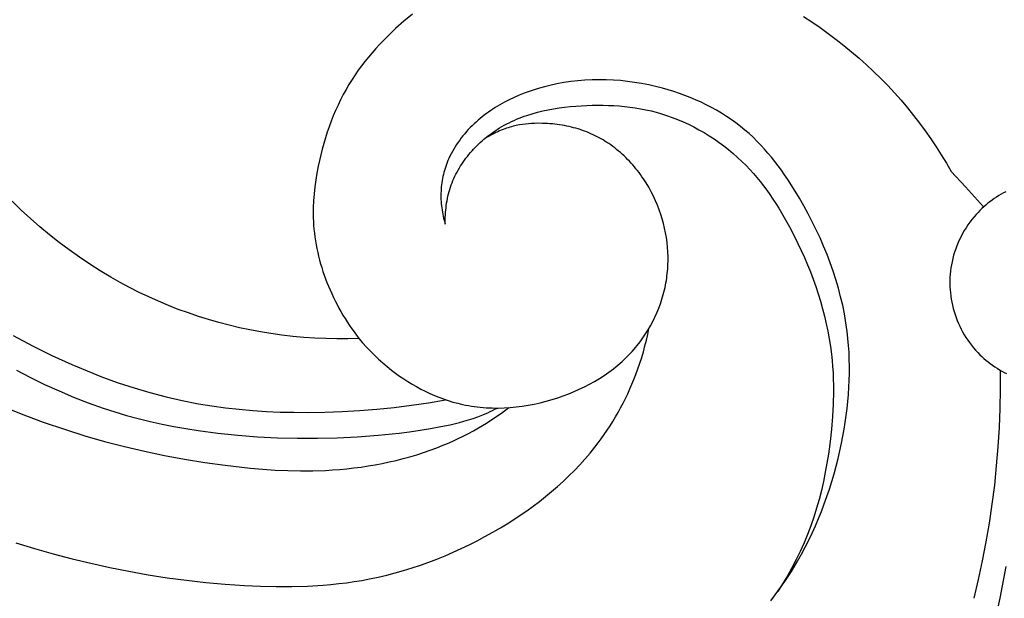
# Model space of a CAD drawing. Units: millimetres. Extents: x 753 to 1475, y -108 to 680.
# Drawn here: x 940 to 969, y 439 to 455 of the extents above; entities that cross this region are included whole.
import ezdxf

# ---------------------------------------------------------------- set-up
doc = ezdxf.new("R2010")
doc.units = ezdxf.units.MM
doc.header["$MEASUREMENT"] = 0
doc.layers.add('подложки$придержки', color=7, linetype='Continuous')

msp = doc.modelspace()

# ---------------------------------------------------------------- linework, layer by layer
at = {"layer": 'подложки$придержки'}
for points in [[(951.618, 455.646), (951.367, 455.439), (951.122, 455.222), (951.003, 455.111), (950.885, 454.998), (950.77, 454.882), (950.658, 454.765), (950.547, 454.645), (950.44, 454.523), (950.335, 454.399), (950.233, 454.273), (950.135, 454.144), (950.039, 454.013), (949.947, 453.88), (949.858, 453.744), (949.769, 453.601), (949.684, 453.455), (949.603, 453.307), (949.525, 453.156), (949.452, 453.004), (949.382, 452.849), (949.315, 452.693), (949.253, 452.536), (949.193, 452.376), (949.138, 452.216), (949.085, 452.054), (949.037, 451.891), (948.991, 451.727), (948.949, 451.562), (948.911, 451.396), (948.875, 451.229), (948.838, 451.031), (948.805, 450.832), (948.778, 450.632), (948.756, 450.432), (948.741, 450.231), (948.733, 450.031), (948.731, 449.931), (948.731, 449.83), (948.734, 449.73), (948.738, 449.63), (948.745, 449.517), (948.754, 449.404), (948.767, 449.291), (948.781, 449.178), (948.798, 449.065), (948.817, 448.953), (948.839, 448.841), (948.863, 448.73), (948.889, 448.619), (948.917, 448.508), (948.948, 448.398), (948.98, 448.289), (949.015, 448.18), (949.052, 448.072), (949.09, 447.964), (949.131, 447.858), (949.175, 447.748), (949.22, 447.64), (949.268, 447.533), (949.318, 447.426), (949.37, 447.321), (949.423, 447.217), (949.479, 447.113), (949.536, 447.011), (949.595, 446.91), (949.656, 446.809), (949.719, 446.711), (949.783, 446.613), (949.849, 446.516), (949.917, 446.421), (949.987, 446.327), (950.058, 446.235)], [(962.963, 455.574), (963.204, 455.416), (963.441, 455.253), (963.675, 455.084), (963.906, 454.911), (964.133, 454.734), (964.355, 454.551), (964.574, 454.364), (964.788, 454.172), (964.998, 453.975), (965.204, 453.774), (965.405, 453.568), (965.601, 453.358), (965.792, 453.144), (965.977, 452.925), (966.154, 452.707), (966.326, 452.484), (966.493, 452.258), (966.654, 452.028), (966.811, 451.795), (966.962, 451.559), (967.108, 451.319), (967.249, 451.077)], [(962.009, 438.617), (962.219, 438.896), (962.419, 439.183), (962.609, 439.476), (962.789, 439.775), (962.902, 439.975), (963.009, 440.176), (963.113, 440.38), (963.212, 440.586), (963.306, 440.794), (963.397, 441.005), (963.482, 441.217), (963.564, 441.431), (963.641, 441.646), (963.715, 441.863), (963.783, 442.082), (963.848, 442.302), (963.909, 442.524), (963.965, 442.747), (964.017, 442.97), (964.065, 443.195), (964.14, 443.597), (964.173, 443.799), (964.202, 444.002), (964.227, 444.205), (964.248, 444.408), (964.266, 444.611), (964.279, 444.815), (964.289, 445.018), (964.294, 445.221), (964.295, 445.425), (964.291, 445.628), (964.283, 445.831), (964.27, 446.033), (964.252, 446.235), (964.229, 446.436), (964.194, 446.69), (964.15, 446.943), (964.099, 447.195), (964.04, 447.445), (963.974, 447.694), (963.902, 447.942), (963.822, 448.187), (963.736, 448.431), (963.644, 448.673), (963.546, 448.913), (963.442, 449.151), (963.332, 449.387), (963.217, 449.621), (963.097, 449.852), (962.972, 450.081), (962.842, 450.307), (962.676, 450.581), (962.503, 450.85), (962.413, 450.982), (962.321, 451.112), (962.227, 451.24), (962.13, 451.366), (962.032, 451.49), (961.93, 451.612), (961.826, 451.73), (961.719, 451.846), (961.609, 451.959), (961.497, 452.069), (961.381, 452.176), (961.262, 452.279), (961.133, 452.385), (961, 452.486), (960.864, 452.584), (960.724, 452.678), (960.582, 452.767), (960.437, 452.853), (960.289, 452.935), (960.139, 453.012), (959.987, 453.086), (959.832, 453.156), (959.676, 453.222), (959.518, 453.284), (959.358, 453.342), (959.197, 453.396), (959.034, 453.447), (958.871, 453.493), (958.67, 453.545), (958.468, 453.59), (958.264, 453.63), (958.06, 453.664), (957.856, 453.692), (957.65, 453.713), (957.444, 453.729), (957.238, 453.738), (957.032, 453.741), (956.826, 453.737), (956.62, 453.727), (956.414, 453.71), (956.209, 453.687), (956.005, 453.657), (955.801, 453.62), (955.598, 453.576), (955.447, 453.538), (955.296, 453.496), (955.146, 453.451), (954.997, 453.401), (954.851, 453.347), (954.705, 453.289), (954.562, 453.226), (954.421, 453.159), (954.283, 453.088), (954.147, 453.012), (954.08, 452.972), (954.014, 452.932), (953.949, 452.89), (953.884, 452.847), (953.821, 452.803), (953.758, 452.757), (953.696, 452.711), (953.635, 452.663), (953.575, 452.614), (953.516, 452.564), (953.458, 452.512), (953.401, 452.46), (953.344, 452.405), (953.289, 452.35), (953.234, 452.293), (953.181, 452.235), (953.13, 452.175), (953.079, 452.115), (953.03, 452.053), (952.983, 451.991), (952.937, 451.927), (952.893, 451.862), (952.851, 451.796), (952.81, 451.729), (952.772, 451.661), (952.735, 451.592), (952.7, 451.522), (952.667, 451.45), (952.643, 451.395), (952.62, 451.339), (952.599, 451.282), (952.579, 451.225), (952.56, 451.167), (952.542, 451.109), (952.526, 451.05), (952.511, 450.991), (952.498, 450.932), (952.485, 450.873), (952.475, 450.813), (952.465, 450.753), (952.457, 450.693), (952.45, 450.633), (952.445, 450.572), (952.441, 450.511), (952.439, 450.45), (952.438, 450.389), (952.438, 450.328), (952.44, 450.267), (952.443, 450.206), (952.448, 450.145), (952.454, 450.084), (952.461, 450.023), (952.47, 449.963), (952.48, 449.902), (952.491, 449.842), (952.503, 449.783), (952.517, 449.723), (952.532, 449.664), (952.548, 449.605), (952.565, 449.547)], [(952.565, 449.547), (952.564, 449.615), (952.565, 449.683), (952.566, 449.751), (952.569, 449.82), (952.574, 449.888), (952.579, 449.956), (952.586, 450.024), (952.595, 450.092), (952.605, 450.159), (952.616, 450.227), (952.629, 450.294), (952.644, 450.361), (952.66, 450.427), (952.677, 450.493), (952.697, 450.559), (952.717, 450.624), (952.74, 450.688), (952.764, 450.751), (952.789, 450.814), (952.817, 450.877), (952.845, 450.938), (952.875, 450.999), (952.907, 451.06), (952.94, 451.119), (952.974, 451.179), (953.01, 451.237), (953.047, 451.295), (953.085, 451.351), (953.125, 451.407), (953.166, 451.463), (953.208, 451.517), (953.251, 451.571), (953.295, 451.624), (953.341, 451.676), (953.387, 451.727), (953.434, 451.777), (953.483, 451.826), (953.532, 451.874), (953.582, 451.921), (953.634, 451.967), (953.686, 452.013), (953.739, 452.057), (953.792, 452.1), (953.847, 452.142), (953.902, 452.182), (953.958, 452.222), (954.014, 452.261), (954.071, 452.298), (954.139, 452.34), (954.208, 452.381), (954.277, 452.42), (954.348, 452.458), (954.419, 452.494), (954.49, 452.528), (954.563, 452.561), (954.636, 452.593), (954.709, 452.623), (954.784, 452.652), (954.858, 452.679), (954.934, 452.705), (955.086, 452.753), (955.24, 452.796), (955.395, 452.834), (955.552, 452.868), (955.71, 452.897), (955.869, 452.922), (956.029, 452.944), (956.19, 452.961), (956.35, 452.976), (956.511, 452.987), (956.67, 452.995), (956.827, 453), (956.985, 453.002), (957.143, 453.001), (957.3, 452.996), (957.457, 452.989), (957.613, 452.978), (957.769, 452.963), (957.924, 452.945), (958.078, 452.923), (958.232, 452.897), (958.385, 452.867), (958.536, 452.833), (958.687, 452.795), (958.837, 452.752), (958.986, 452.705), (959.147, 452.649), (959.307, 452.587), (959.466, 452.521), (959.622, 452.449), (959.776, 452.373), (959.928, 452.291), (960.078, 452.206), (960.225, 452.115), (960.37, 452.021), (960.512, 451.922), (960.651, 451.819), (960.786, 451.713), (960.919, 451.602), (961.048, 451.488), (961.173, 451.371), (961.295, 451.25), (961.403, 451.137), (961.508, 451.021), (961.609, 450.903), (961.708, 450.783), (961.804, 450.66), (961.897, 450.535), (961.988, 450.408), (962.076, 450.279), (962.161, 450.149), (962.244, 450.017), (962.404, 449.747), (962.556, 449.473), (962.7, 449.194), (962.8, 448.991), (962.896, 448.787), (962.988, 448.581), (963.076, 448.373), (963.16, 448.163), (963.24, 447.952), (963.316, 447.74), (963.387, 447.526), (963.453, 447.312), (963.515, 447.095), (963.571, 446.878), (963.622, 446.66), (963.668, 446.441), (963.709, 446.221), (963.743, 446), (963.772, 445.778), (963.791, 445.598), (963.807, 445.417), (963.818, 445.236), (963.826, 445.055), (963.831, 444.874), (963.832, 444.692), (963.825, 444.329), (963.805, 443.966), (963.775, 443.603), (963.734, 443.24), (963.684, 442.879), (963.641, 442.613), (963.593, 442.349), (963.54, 442.085), (963.481, 441.824), (963.415, 441.564), (963.342, 441.306), (963.263, 441.05), (963.175, 440.797), (963.08, 440.547), (962.977, 440.3), (962.867, 440.056), (962.749, 439.815), (962.625, 439.578), (962.494, 439.345), (962.357, 439.115), (962.214, 438.889)], [(950.058, 446.235), (950.165, 446.108), (950.276, 445.985), (950.39, 445.865), (950.507, 445.748), (950.628, 445.634), (950.752, 445.524), (950.879, 445.417), (951.009, 445.313), (951.124, 445.226), (951.241, 445.142), (951.361, 445.061), (951.482, 444.982), (951.605, 444.907), (951.73, 444.835), (951.857, 444.766), (951.986, 444.701), (952.116, 444.639), (952.248, 444.581), (952.381, 444.527), (952.516, 444.477), (952.652, 444.431), (952.789, 444.389), (952.927, 444.351), (953.066, 444.318), (953.151, 444.301), (953.237, 444.285), (953.322, 444.27), (953.408, 444.258), (953.494, 444.247), (953.581, 444.238), (953.667, 444.23), (953.754, 444.224), (953.841, 444.219), (953.928, 444.216), (954.015, 444.215), (954.102, 444.215), (954.277, 444.219), (954.452, 444.23), (954.627, 444.246), (954.801, 444.269), (954.975, 444.296), (955.149, 444.329), (955.321, 444.367), (955.493, 444.411), (955.663, 444.459), (955.832, 444.513), (955.99, 444.567), (956.147, 444.626), (956.302, 444.69), (956.454, 444.757), (956.605, 444.829), (956.753, 444.906), (956.898, 444.987), (957.04, 445.072), (957.179, 445.162), (957.315, 445.256), (957.381, 445.305), (957.447, 445.355), (957.511, 445.406), (957.575, 445.459), (957.637, 445.512), (957.699, 445.567), (957.759, 445.623), (957.819, 445.68), (957.877, 445.738), (957.934, 445.797), (957.99, 445.858), (958.044, 445.92), (958.089, 445.972), (958.133, 446.026), (958.218, 446.136), (958.3, 446.248), (958.378, 446.364), (958.452, 446.482), (958.522, 446.603), (958.588, 446.726), (958.649, 446.851), (958.707, 446.979), (958.76, 447.108), (958.808, 447.239), (958.852, 447.372), (958.872, 447.438), (958.892, 447.505), (958.909, 447.573), (958.926, 447.64), (958.942, 447.708), (958.956, 447.777), (958.969, 447.845), (958.981, 447.914), (958.991, 447.982), (959, 448.051), (959.008, 448.12), (959.015, 448.189), (959.021, 448.258), (959.025, 448.327), (959.028, 448.396), (959.03, 448.466), (959.03, 448.604), (959.025, 448.743), (959.016, 448.882), (959.002, 449.02), (958.983, 449.158), (958.959, 449.295), (958.931, 449.431), (958.899, 449.567), (958.861, 449.701), (958.82, 449.834), (958.774, 449.966), (958.723, 450.097), (958.666, 450.231), (958.605, 450.363), (958.539, 450.492), (958.468, 450.62), (958.394, 450.745), (958.355, 450.806), (958.315, 450.867), (958.273, 450.927), (958.231, 450.986), (958.188, 451.044), (958.144, 451.102), (958.099, 451.158), (958.053, 451.214), (958.006, 451.269), (957.957, 451.323), (957.908, 451.376), (957.858, 451.428), (957.807, 451.479), (957.756, 451.529), (957.703, 451.577), (957.649, 451.625), (957.595, 451.672), (957.539, 451.717), (957.483, 451.762), (957.426, 451.805), (957.368, 451.847), (957.309, 451.887), (957.254, 451.923), (957.199, 451.958), (957.143, 451.992), (957.087, 452.025), (957.029, 452.057), (956.971, 452.087), (956.913, 452.117), (956.854, 452.145), (956.794, 452.172), (956.733, 452.199), (956.672, 452.224), (956.61, 452.247), (956.547, 452.27), (956.484, 452.292), (956.42, 452.312), (956.355, 452.331), (956.29, 452.349), (956.224, 452.366), (956.157, 452.382), (956.09, 452.397), (956.022, 452.41), (955.954, 452.422), (955.884, 452.433), (955.815, 452.442), (955.744, 452.451), (955.673, 452.458), (955.601, 452.464), (955.529, 452.469), (955.456, 452.472), (955.383, 452.474), (955.234, 452.475), (955.15, 452.473), (955.066, 452.469), (954.98, 452.463), (954.893, 452.454), (954.805, 452.443), (954.716, 452.428), (954.671, 452.419), (954.625, 452.41), (954.579, 452.399), (954.532, 452.388), (954.485, 452.375), (954.437, 452.361), (954.389, 452.346), (954.34, 452.33), (954.291, 452.313), (954.241, 452.294), (954.191, 452.275), (954.14, 452.253), (954.088, 452.231), (954.036, 452.207), (953.983, 452.181), (953.929, 452.155), (953.82, 452.096), (953.707, 452.031)], [(967.249, 451.077), (967.663, 450.633), (968.181, 450.049)], [(968.832, 450.492), (968.764, 450.456), (968.696, 450.418), (968.629, 450.379), (968.564, 450.337), (968.5, 450.294), (968.436, 450.249), (968.374, 450.202), (968.313, 450.154), (968.254, 450.104), (968.195, 450.053), (968.138, 450), (968.082, 449.946), (968.028, 449.89), (967.975, 449.833), (967.911, 449.759), (967.85, 449.683), (967.79, 449.605), (967.734, 449.526), (967.68, 449.444), (967.628, 449.361), (967.579, 449.277), (967.533, 449.19), (967.49, 449.103), (967.45, 449.014), (967.413, 448.924), (967.378, 448.832), (967.347, 448.74), (967.319, 448.646), (967.294, 448.552), (967.272, 448.457), (967.255, 448.368), (967.24, 448.278), (967.228, 448.188), (967.219, 448.098), (967.213, 448.007), (967.21, 447.917), (967.21, 447.826), (967.212, 447.735), (967.217, 447.644), (967.225, 447.553), (967.236, 447.463), (967.249, 447.373), (967.266, 447.284), (967.285, 447.195), (967.306, 447.107), (967.331, 447.019), (967.359, 446.931), (967.389, 446.843), (967.422, 446.757), (967.458, 446.671), (967.496, 446.587), (967.538, 446.504), (967.581, 446.422), (967.627, 446.342), (967.676, 446.264), (967.727, 446.186), (967.78, 446.111), (967.836, 446.037), (967.894, 445.965), (967.954, 445.895), (968.017, 445.827), (968.081, 445.761), (968.139, 445.706), (968.198, 445.653), (968.258, 445.601), (968.32, 445.551), (968.383, 445.503), (968.447, 445.456), (968.513, 445.411), (968.58, 445.368), (968.648, 445.326), (968.717, 445.287), (968.787, 445.249), (968.858, 445.213)], [(950.058, 446.235), (949.739, 446.225), (949.419, 446.224), (949.099, 446.229), (948.779, 446.243), (948.46, 446.264), (948.141, 446.292), (947.823, 446.329), (947.505, 446.373), (947.201, 446.423), (946.897, 446.48), (946.595, 446.544), (946.294, 446.616), (945.994, 446.695), (945.697, 446.78), (945.402, 446.873), (945.108, 446.972), (944.817, 447.078), (944.529, 447.191), (944.243, 447.311), (943.96, 447.437), (943.681, 447.57), (943.404, 447.709), (943.131, 447.855), (942.862, 448.007), (942.551, 448.193), (942.246, 448.387), (941.946, 448.59), (941.651, 448.8), (941.361, 449.018), (941.078, 449.243), (940.799, 449.475), (940.527, 449.714), (940.26, 449.96), (939.999, 450.212)], [(940.105, 440.305), (940.645, 440.141), (941.187, 439.987), (941.732, 439.843), (942.28, 439.71), (942.831, 439.588), (943.384, 439.478), (943.939, 439.378), (944.496, 439.291), (945.055, 439.216), (945.616, 439.153), (946.178, 439.103), (946.741, 439.065), (947.198, 439.045), (947.654, 439.034), (948.11, 439.035), (948.566, 439.049), (949.02, 439.076), (949.246, 439.096), (949.472, 439.119), (949.697, 439.147), (949.921, 439.179), (950.145, 439.215), (950.368, 439.256), (950.617, 439.308), (950.865, 439.366), (951.112, 439.429), (951.357, 439.499), (951.601, 439.574), (951.844, 439.654), (952.084, 439.74), (952.324, 439.832), (952.561, 439.928), (952.796, 440.03), (953.03, 440.136), (953.261, 440.248), (953.49, 440.364), (953.717, 440.485), (953.942, 440.611), (954.164, 440.741), (954.359, 440.859), (954.551, 440.981), (954.741, 441.107), (954.928, 441.236), (955.113, 441.368), (955.295, 441.505), (955.473, 441.645), (955.649, 441.788), (955.821, 441.936), (955.989, 442.087), (956.153, 442.243), (956.313, 442.402), (956.469, 442.565), (956.62, 442.732), (956.767, 442.904), (956.909, 443.079), (957.001, 443.2), (957.091, 443.321), (957.179, 443.445), (957.264, 443.571), (957.347, 443.698), (957.428, 443.827), (957.506, 443.957), (957.582, 444.089), (957.655, 444.222), (957.726, 444.356), (957.794, 444.492), (957.859, 444.629), (957.922, 444.767), (957.983, 444.906), (958.041, 445.047), (958.096, 445.188), (958.156, 445.351), (958.212, 445.516), (958.265, 445.681), (958.314, 445.847), (958.36, 446.015), (958.402, 446.183), (958.44, 446.352), (958.475, 446.522)], [(940.023, 446.323), (940.581, 446.023), (941.149, 445.741), (941.726, 445.478), (942.17, 445.29), (942.62, 445.114), (943.074, 444.95), (943.532, 444.799), (943.994, 444.662), (944.46, 444.539), (944.929, 444.431), (945.401, 444.339), (945.792, 444.275), (946.185, 444.221), (946.58, 444.177), (946.976, 444.142), (947.373, 444.117), (947.77, 444.099), (948.168, 444.09), (948.566, 444.087), (949.07, 444.094), (949.574, 444.112), (950.077, 444.14), (950.58, 444.18), (951.081, 444.232), (951.58, 444.295), (952.078, 444.37), (952.573, 444.457)], [(940.12, 445.309), (940.527, 445.101), (940.938, 444.901), (941.355, 444.71), (941.776, 444.531), (942.202, 444.364), (942.633, 444.21), (942.97, 444.101), (943.311, 444.001), (943.653, 443.909), (943.998, 443.824), (944.344, 443.748), (944.691, 443.679), (945.04, 443.616), (945.389, 443.561), (945.965, 443.484), (946.542, 443.424), (947.119, 443.38), (947.697, 443.351), (948.275, 443.338), (948.852, 443.339), (949.429, 443.353), (950.005, 443.381), (950.616, 443.426), (951.226, 443.487), (951.53, 443.525), (951.833, 443.569), (952.134, 443.619), (952.435, 443.675), (952.705, 443.731), (952.973, 443.796), (953.107, 443.832), (953.241, 443.871), (953.374, 443.914), (953.508, 443.96), (953.654, 444.016), (953.727, 444.046), (953.798, 444.077), (953.869, 444.11), (953.938, 444.143), (954.006, 444.178), (954.072, 444.215)], [(968.666, 445.316), (968.668, 444.759), (968.659, 444.202), (968.638, 443.645), (968.604, 443.089), (968.558, 442.534), (968.501, 441.981), (968.431, 441.428), (968.35, 440.878), (968.256, 440.329), (968.151, 439.781), (968.034, 439.236), (967.905, 438.693)], [(939.627, 444.293), (940.259, 444.043), (940.896, 443.808), (941.539, 443.589), (942.107, 443.412), (942.678, 443.248), (943.254, 443.098), (943.833, 442.962), (944.415, 442.839), (945, 442.73), (945.588, 442.634), (946.177, 442.552), (946.903, 442.47), (947.267, 442.438), (947.631, 442.414), (947.995, 442.398), (948.36, 442.39), (948.725, 442.393), (949.09, 442.406), (949.296, 442.418), (949.502, 442.433), (949.709, 442.453), (949.915, 442.476), (950.12, 442.503), (950.325, 442.533), (950.529, 442.568), (950.733, 442.606), (950.936, 442.649), (951.137, 442.695), (951.338, 442.746), (951.538, 442.801), (951.736, 442.86), (951.933, 442.923), (952.128, 442.991), (952.321, 443.063), (952.477, 443.125), (952.632, 443.189), (952.786, 443.257), (952.938, 443.327), (953.088, 443.401), (953.238, 443.478), (953.385, 443.557), (953.531, 443.64), (953.757, 443.776), (953.978, 443.919), (954.194, 444.07), (954.406, 444.227)], [(968.836, 439.62), (968.663, 438.697), (968.46, 437.779), (968.33, 437.257), (968.188, 436.736), (968.034, 436.22), (967.868, 435.707), (967.688, 435.2), (967.493, 434.698), (967.282, 434.203), (967.055, 433.715), (966.856, 433.322), (966.646, 432.934), (966.425, 432.553), (966.193, 432.178), (965.95, 431.81), (965.697, 431.449), (965.434, 431.096), (965.161, 430.751), (964.858, 430.389), (964.547, 430.035), (963.4, 428.79)]]:
    msp.add_lwpolyline(points, dxfattribs=at)

doc.saveas('drawing.dxf')
